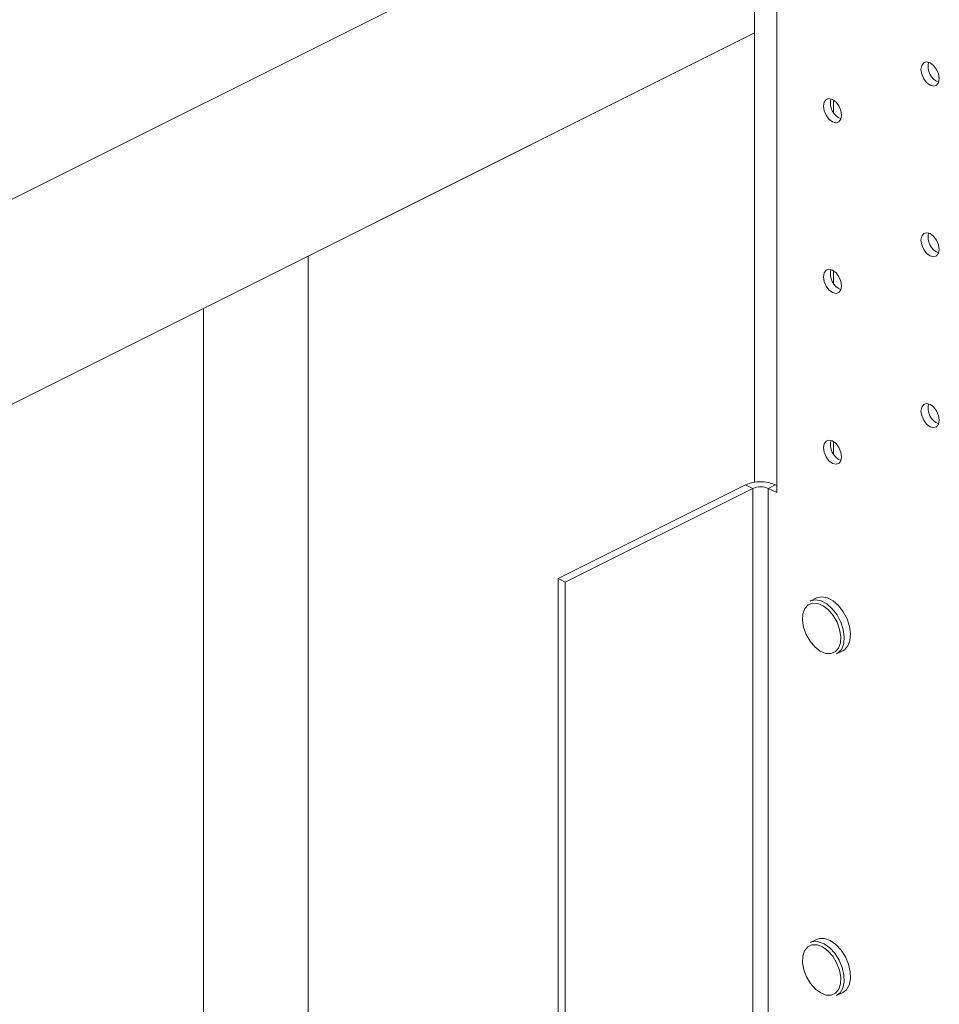
# Model space of a CAD drawing. Units: millimetres. Extents: x -1341 to 131, y -671 to 1409.
# Drawn here: x -724 to -550, y 452 to 639 of the extents above; entities that cross this region are included whole.
import ezdxf

# ---------------------------------------------------------------- set-up
doc = ezdxf.new("R2010")
doc.units = ezdxf.units.MM
doc.header["$MEASUREMENT"] = 0
doc.layers.get('0').update_dxf_attribs({"linetype": 'CONTINUOUS', "lineweight": 15})

msp = doc.modelspace()

# ---------------------------------------------------------------- linework, layer by layer
at = {"color": 7, "linetype": 'Continuous', "lineweight": 18}
for p, q in [((-581.19, 549.16), (-581.19, 813.86)), ((-830.71, 552.22), (-585.36, 674.9)), ((-585.36, 636.13), (-585.36, 674.9)), ((-817.87, 519.87), (-585.36, 636.13)), ((-585.36, 636.13), (-669.78, 593.91)), ((-585.36, 551.12), (-585.36, 636.13)), ((-570.43, 623.44), (-570.43, 621.05)), ((-669.78, 593.91), (-669.78, 309.57)), ((-570.43, 591.12), (-570.43, 588.73)), ((-689.57, 584.02), (-689.57, 319.47)), ((-570.43, 558.81), (-570.43, 556.42)), ((-622.52, 532.89), (-587.06, 550.62)), ((-621.19, 532.23), (-585.73, 549.96)), ((-587.06, 550.62), (-585.73, 549.96)), ((-585.73, 327.01), (-585.73, 549.96)), ((-581.45, 550.62), (-582.78, 549.96)), ((-582.78, 327.01), (-582.78, 549.96)), ((-582.78, 549.96), (-581.19, 549.16)), ((-581.45, 550.62), (-581.19, 550.49)), ((-622.52, 532.89), (-621.19, 532.23)), ((-622.52, 295.08), (-622.52, 532.89)), ((-621.19, 294.41), (-621.19, 532.23)), ((-573.68, 529.24), (-574.87, 528.64)), ((-569.86, 518.63), (-568.67, 519.23)), ((-573.68, 464.61), (-574.87, 464.02)), ((-569.86, 454.01), (-568.67, 454.6))]:
    msp.add_line(p, q, dxfattribs=at)
at = {"color": 7, "linetype": 'Continuous', "lineweight": 18, "flags": 128}
for points in [[(-553.9, 629.22), (-553.77, 628.35), (-553.39, 627.47), (-552.83, 626.73), (-552.17, 626.24), (-551.51, 626.07), (-550.95, 626.25), (-550.57, 626.75), (-550.44, 627.49), (-550.57, 628.37), (-550.95, 629.24), (-551.51, 629.98), (-552.17, 630.48), (-552.83, 630.65), (-553.39, 630.47), (-553.77, 629.97), (-553.9, 629.22)], [(-572.37, 622.3), (-572.24, 621.42), (-571.86, 620.55), (-571.3, 619.81), (-570.64, 619.32), (-569.97, 619.15), (-569.41, 619.32), (-569.04, 619.82), (-568.91, 620.57), (-569.04, 621.45), (-569.41, 622.32), (-569.97, 623.06), (-570.64, 623.56), (-571.3, 623.72), (-571.86, 623.55), (-572.24, 623.05), (-572.37, 622.3)], [(-553.9, 596.91), (-553.77, 596.03), (-553.39, 595.16), (-552.83, 594.42), (-552.17, 593.93), (-551.51, 593.76), (-550.95, 593.94), (-550.57, 594.44), (-550.44, 595.18), (-550.57, 596.06), (-550.95, 596.93), (-551.51, 597.67), (-552.17, 598.17), (-552.83, 598.34), (-553.39, 598.16), (-553.77, 597.66), (-553.9, 596.91)], [(-572.37, 589.99), (-572.24, 589.11), (-571.86, 588.24), (-571.3, 587.5), (-570.64, 587), (-569.97, 586.83), (-569.41, 587.01), (-569.04, 587.51), (-568.91, 588.26), (-569.04, 589.14), (-569.41, 590.01), (-569.97, 590.75), (-570.64, 591.24), (-571.3, 591.41), (-571.86, 591.23), (-572.24, 590.73), (-572.37, 589.99)], [(-553.9, 564.6), (-553.77, 563.72), (-553.39, 562.85), (-552.83, 562.11), (-552.17, 561.61), (-551.51, 561.45), (-550.95, 561.62), (-550.57, 562.12), (-550.44, 562.87), (-550.57, 563.75), (-550.95, 564.62), (-551.51, 565.36), (-552.17, 565.85), (-552.83, 566.02), (-553.39, 565.85), (-553.77, 565.35), (-553.9, 564.6)], [(-572.37, 557.68), (-572.24, 556.8), (-571.86, 555.93), (-571.3, 555.19), (-570.64, 554.69), (-569.97, 554.52), (-569.41, 554.7), (-569.04, 555.2), (-568.91, 555.95), (-569.04, 556.82), (-569.41, 557.7), (-569.97, 558.44), (-570.64, 558.93), (-571.3, 559.1), (-571.86, 558.92), (-572.24, 558.42), (-572.37, 557.68)], [(-567.72, 520.15), (-567.33, 521.19), (-567.22, 522.45), (-567.41, 523.84), (-567.88, 525.26), (-568.59, 526.61), (-569.5, 527.78), (-570.53, 528.69), (-571.61, 529.26), (-572.65, 529.47), (-573.59, 529.28), (-573.68, 529.24)], [(-569.52, 519.73), (-569.15, 520.73), (-569.07, 521.95), (-569.29, 523.29), (-569.78, 524.65), (-570.5, 525.91), (-571.4, 526.98), (-572.41, 527.76), (-573.44, 528.19), (-574.41, 528.24), (-575.24, 527.91), (-575.87, 527.21), (-576.23, 526.21), (-576.31, 524.99), (-576.1, 523.65), (-575.61, 522.29), (-574.89, 521.03), (-573.98, 519.96), (-572.98, 519.18), (-571.95, 518.75), (-570.98, 518.7), (-570.15, 519.04), (-569.52, 519.73)], [(-574.87, 528.64), (-574.77, 528.69), (-573.84, 528.87), (-572.79, 528.67), (-571.72, 528.09), (-570.69, 527.19), (-569.78, 526.02), (-569.07, 524.67), (-568.6, 523.25), (-568.41, 521.85), (-568.51, 520.59), (-568.9, 519.56)], [(-568.67, 519.23), (-568.36, 519.42), (-567.72, 520.15)], [(-568.9, 519.56), (-569.55, 518.82), (-569.86, 518.63)], [(-574.87, 464.02), (-574.31, 464.21), (-573.31, 464.19)], [(-572.12, 464.79), (-573.12, 464.8), (-573.68, 464.61)], [(-573.31, 464.19), (-572.23, 463.79), (-571.17, 463.04), (-570.2, 461.99), (-569.39, 460.71), (-568.79, 459.32), (-568.47, 457.89), (-568.43, 456.56), (-568.68, 455.4), (-569.21, 454.51), (-569.86, 454.01)], [(-568.67, 454.6), (-568.02, 455.11), (-567.49, 455.99), (-567.24, 457.15), (-567.28, 458.49), (-567.61, 459.91), (-568.2, 461.31), (-569.01, 462.58), (-569.98, 463.63), (-571.05, 464.39), (-572.12, 464.79)], [(-573.56, 463.6), (-574.52, 463.6), (-575.33, 463.22), (-575.92, 462.49), (-576.26, 461.46), (-576.3, 460.22), (-576.06, 458.87), (-575.54, 457.52), (-574.79, 456.27), (-573.87, 455.24), (-572.86, 454.49), (-571.83, 454.1), (-570.87, 454.1), (-570.06, 454.48), (-569.47, 455.21), (-569.13, 456.24), (-569.08, 457.48), (-569.33, 458.83), (-569.85, 460.18), (-570.6, 461.43), (-571.52, 462.46), (-572.53, 463.21), (-573.56, 463.6)]]:
    msp.add_lwpolyline(points, dxfattribs=at)
at = {"color": 7, "linetype": 'Continuous', "lineweight": 18}
for centre, radius, start, end in [((-549.39, 629.75), 3.18, 164.593, 248.5371), ((-567.86, 622.82), 3.18, 164.593, 248.5371), ((-549.39, 597.44), 3.18, 164.593, 248.5371), ((-567.86, 590.51), 3.18, 164.593, 248.5371), ((-549.39, 565.12), 3.18, 164.593, 248.5371), ((-567.86, 558.2), 3.18, 164.593, 248.5371), ((-584.25, 544.29), 6.93, 66.1019, 113.8981), ((-584.25, 546.62), 3.65, 66.1019, 113.8981)]:
    msp.add_arc(centre, radius, start, end, dxfattribs=at)

doc.saveas('drawing.dxf')
